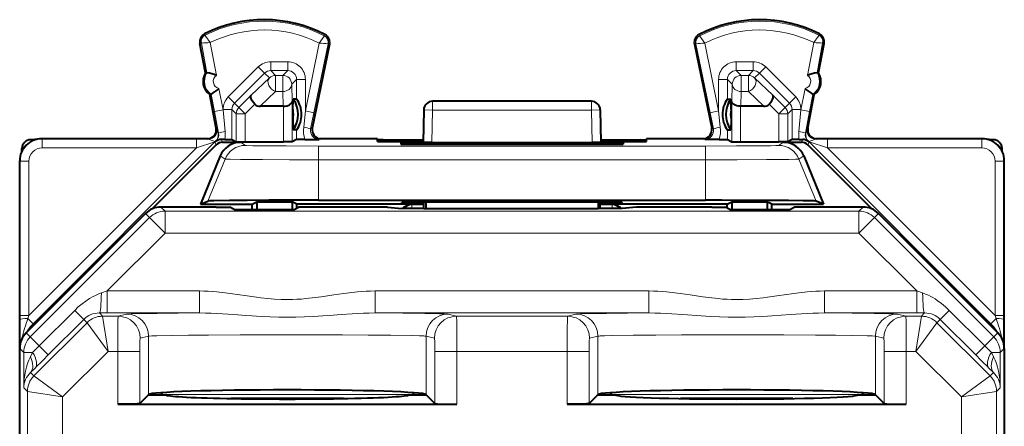
# Model space of a CAD drawing. Extents: x 0 to 420, y 0 to 297.
# Drawn here: x 325 to 348, y 157 to 166 of the extents above; entities that cross this region are included whole.
import ezdxf

# ---------------------------------------------------------------- set-up
doc = ezdxf.new("R2010")
doc.units = 0

msp = doc.modelspace()

# ---------------------------------------------------------------- linework, layer by layer
at = {"color": 7, "lineweight": 18}
for p, q in [((329.391144, 165.588516), (329.376373, 165.617783)), ((343.316956, 165.588516), (343.331726, 165.617783)), ((329.302307, 165.407867), (329.270111, 165.401703)), ((329.430511, 164.73732), (329.302307, 165.407867)), ((329.645721, 164.676651), (329.503387, 165.421051)), ((331.979431, 165.408691), (331.663086, 163.869812)), ((332.180328, 165.392822), (331.858948, 163.829544)), ((332.093445, 165.574966), (332.108521, 165.604095)), ((332.180328, 165.392822), (332.212463, 165.386215)), ((340.527771, 165.392822), (340.495636, 165.386215)), ((340.527771, 165.392822), (340.849152, 163.829544)), ((340.614655, 165.574966), (340.599579, 165.604095)), ((340.728668, 165.408691), (341.045013, 163.869812)), ((343.062378, 164.676651), (343.204712, 165.421051)), ((343.277588, 164.73732), (343.405792, 165.407867)), ((343.405792, 165.407867), (343.437988, 165.401703)), ((330.878174, 164.986588), (330.878174, 164.786621)), ((330.878174, 164.986588), (331.263153, 164.986588)), ((331.263153, 164.986588), (331.263153, 164.786621)), ((341.444946, 164.786621), (341.444946, 164.986588)), ((341.829926, 164.986588), (341.444946, 164.986588)), ((341.829926, 164.786621), (341.829926, 164.986588)), ((329.91217, 164.186493), (330.595398, 164.869507)), ((330.053528, 164.045105), (330.736755, 164.728104)), ((330.595398, 164.869507), (330.736755, 164.728104)), ((330.846893, 164.617966), (330.736755, 164.728104)), ((330.878174, 164.786621), (331.263153, 164.786621)), ((330.988251, 164.676529), (330.878174, 164.786621)), ((331.153076, 164.676529), (331.263153, 164.786621)), ((341.829926, 164.786621), (341.444946, 164.786621)), ((341.555054, 164.676529), (341.444946, 164.786621)), ((341.719849, 164.676529), (341.829926, 164.786621)), ((341.861206, 164.617966), (341.971344, 164.728104)), ((341.971344, 164.728104), (342.112701, 164.869507)), ((342.654572, 164.045105), (341.971344, 164.728104)), ((342.795929, 164.186493), (342.112701, 164.869507)), ((330.435272, 164.227402), (330.846893, 164.617966)), ((331.153076, 164.676529), (330.988251, 164.676529)), ((330.988251, 164.676529), (330.988251, 164.308945)), ((331.153076, 164.676529), (331.153076, 164.308945)), ((331.353027, 164.476562), (331.463135, 164.586655)), ((331.463135, 164.586655), (331.463135, 164.139832)), ((331.663086, 164.586655), (331.463135, 164.586655)), ((331.663086, 164.586655), (331.663086, 163.869812)), ((341.244995, 164.586655), (341.045013, 164.586655)), ((341.045013, 163.869812), (341.045013, 164.586655)), ((341.244995, 164.139832), (341.244995, 164.586655)), ((341.355072, 164.476562), (341.244995, 164.586655)), ((341.719849, 164.676529), (341.555054, 164.676529)), ((341.555054, 164.676529), (341.555054, 164.308945)), ((341.719849, 164.676529), (341.719849, 164.308945)), ((341.861206, 164.617966), (342.272827, 164.227402)), ((329.795013, 163.895798), (329.702057, 164.381973)), ((330.638977, 163.977554), (330.988251, 164.308945)), ((331.153076, 164.308945), (330.988251, 164.308945)), ((331.153076, 164.308945), (331.161957, 163.977554)), ((331.353027, 164.476562), (331.363495, 164.085999)), ((341.344604, 164.085999), (341.355072, 164.476562)), ((341.546143, 163.977554), (341.555054, 164.308945)), ((341.719849, 164.308945), (341.555054, 164.308945)), ((341.719849, 164.308945), (342.069122, 163.977554)), ((342.913086, 163.895798), (343.006042, 164.381973)), ((329.598602, 163.858246), (329.524414, 164.246216)), ((329.91217, 164.186493), (330.053528, 164.045105)), ((330.153198, 163.945435), (330.435272, 164.227402)), ((331.363495, 163.169342), (331.363495, 164.085999)), ((334.550598, 164.090057), (334.550598, 163.890045)), ((338.157501, 164.090057), (338.157501, 163.890045)), ((341.344604, 163.169342), (341.344604, 164.085999)), ((342.272827, 164.227402), (342.554901, 163.945435)), ((342.654572, 164.045105), (342.795929, 164.186493)), ((343.109497, 163.858246), (343.183685, 164.246216)), ((329.795013, 163.895798), (329.598602, 163.858246)), ((329.598602, 163.858246), (329.692993, 163.36557)), ((329.795013, 163.903641), (329.994995, 163.903641)), ((329.795013, 163.903641), (329.795013, 163.895798)), ((329.795013, 163.895798), (329.842224, 163.403122)), ((330.094604, 163.804031), (329.994995, 163.903641)), ((329.994995, 163.903641), (329.994995, 163.219147)), ((330.153198, 163.945435), (330.053528, 164.045105)), ((330.294556, 163.804031), (330.153198, 163.945435)), ((330.294556, 163.804031), (330.515717, 164.025101)), ((331.163544, 163.167618), (331.163544, 163.97757)), ((331.625336, 163.503021), (331.663086, 163.869812)), ((331.663086, 163.869812), (331.858948, 163.829544)), ((331.783417, 163.462753), (331.858948, 163.829544)), ((334.550598, 163.890045), (334.350616, 163.893539)), ((334.550598, 163.890045), (334.537689, 163.150604)), ((338.157501, 163.890045), (334.550598, 163.890045)), ((338.157501, 163.890045), (338.357483, 163.893539)), ((338.157501, 163.890045), (338.17041, 163.150604)), ((340.849152, 163.829544), (341.045013, 163.869812)), ((340.849152, 163.829544), (340.924683, 163.462753)), ((341.045013, 163.869812), (341.082764, 163.503021)), ((341.544556, 163.167618), (341.544556, 163.97757)), ((342.192383, 164.025101), (342.413544, 163.804031)), ((342.554901, 163.945435), (342.413544, 163.804031)), ((342.554901, 163.945435), (342.654572, 164.045105)), ((342.613495, 163.804031), (342.713135, 163.903641)), ((342.713135, 163.219147), (342.713135, 163.903641)), ((342.713135, 163.903641), (342.913086, 163.903641)), ((342.865875, 163.403122), (342.913086, 163.895798)), ((342.913086, 163.895798), (342.913086, 163.903641)), ((343.109497, 163.858246), (342.913086, 163.895798)), ((343.015106, 163.36557), (343.109497, 163.858246)), ((330.294556, 163.804031), (330.094604, 163.804031)), ((330.094604, 163.804031), (330.094604, 163.169342)), ((330.294556, 163.804031), (330.294556, 163.167618)), ((342.613495, 163.804031), (342.413544, 163.804031)), ((342.413544, 163.804031), (342.413544, 163.167618)), ((342.613495, 163.804031), (342.613495, 163.169342)), ((329.657623, 163.467773), (329.638214, 163.476501)), ((331.463135, 163.440277), (331.463135, 163.219147)), ((331.783417, 163.462753), (331.820404, 163.479202)), ((340.924683, 163.462753), (340.887695, 163.479202)), ((341.244995, 163.219147), (341.244995, 163.440277)), ((343.050476, 163.467773), (343.069885, 163.476501)), ((329.611328, 163.168625), (325.484802, 159.042084)), ((325.688416, 163.230652), (325.679016, 163.240051)), ((325.688416, 163.03067), (325.688416, 163.230652)), ((329.190552, 163.230652), (325.688416, 163.230652)), ((329.190552, 163.03067), (329.190552, 163.230652)), ((329.461212, 163.230225), (329.190552, 163.230652)), ((329.611328, 163.168625), (329.190552, 163.03067)), ((329.461212, 163.230225), (329.441772, 163.238953)), ((329.639526, 163.100525), (329.611328, 163.168625)), ((329.620453, 163.176666), (329.625519, 163.175278)), ((329.683655, 163.363922), (329.692993, 163.36557)), ((329.780945, 163.159119), (329.755249, 163.221146)), ((330.30426, 163.088135), (330.191254, 163.159119)), ((331.976532, 163.221252), (332.016327, 163.238953)), ((333.431702, 163.210846), (333.431702, 163.175644)), ((339.276398, 163.210846), (339.276398, 163.175644)), ((340.731567, 163.221252), (340.691772, 163.238953)), ((342.403839, 163.088135), (342.516846, 163.159119)), ((342.927155, 163.159119), (342.95285, 163.221146)), ((343.024445, 163.363922), (343.015106, 163.36557)), ((343.068573, 163.100525), (343.096771, 163.168625)), ((343.087646, 163.176666), (343.082581, 163.175278)), ((343.096771, 163.168625), (347.223297, 159.042084)), ((343.517548, 163.03067), (343.096771, 163.168625)), ((343.246887, 163.230225), (343.266327, 163.238953)), ((343.517548, 163.230652), (343.246887, 163.230225)), ((347.019684, 163.230652), (343.517548, 163.230652)), ((343.517548, 163.03067), (343.517548, 163.230652)), ((347.019684, 163.230652), (347.029083, 163.240051)), ((347.019684, 163.03067), (347.019684, 163.230652)), ((329.190552, 163.03067), (325.388428, 159.228561)), ((329.190552, 163.03067), (325.688416, 163.03067)), ((331.960938, 162.762726), (331.960938, 163.073883)), ((340.747162, 163.073883), (331.960938, 163.073883)), ((334.22995, 163.113373), (334.229309, 163.15036)), ((338.478149, 163.113373), (338.47879, 163.15036)), ((340.747162, 162.762726), (340.747162, 163.073883)), ((347.019684, 163.03067), (343.517548, 163.03067)), ((343.517548, 163.03067), (347.319672, 159.228561)), ((325.188446, 162.730682), (325.179047, 162.740067)), ((325.188446, 159.228561), (325.188446, 162.730682)), ((325.388428, 162.730682), (325.188446, 162.730682)), ((325.388428, 159.228561), (325.388428, 162.730682)), ((329.84137, 162.776978), (329.452576, 161.823624)), ((329.84137, 162.776978), (329.728302, 162.847992)), ((340.747162, 162.762726), (331.960938, 162.762726)), ((331.960938, 162.762726), (331.960938, 161.845062)), ((340.747162, 162.762726), (340.747162, 161.845062)), ((342.86673, 162.776978), (342.979797, 162.847992)), ((342.86673, 162.776978), (343.255524, 161.823624)), ((347.319672, 162.730682), (347.519653, 162.730682)), ((347.319672, 162.730682), (347.319672, 159.228561)), ((347.519653, 162.730682), (347.529053, 162.740067)), ((347.519653, 162.730682), (347.519653, 159.228561)), ((328.478821, 161.597504), (328.386292, 161.690048)), ((344.229279, 161.597504), (328.478821, 161.597504)), ((328.478821, 161.597504), (328.478821, 161.097534)), ((334.0784, 161.740387), (334.054047, 161.752548)), ((334.0784, 161.740387), (334.0784, 161.65831)), ((334.354065, 161.740387), (334.0784, 161.740387)), ((334.253571, 161.762375), (334.25296, 161.797272)), ((338.6297, 161.740387), (338.354065, 161.740387)), ((338.454529, 161.762375), (338.455139, 161.797272)), ((338.6297, 161.740387), (338.654053, 161.752548)), ((338.6297, 161.740387), (338.6297, 161.65831)), ((344.321808, 161.690048), (344.229279, 161.597504)), ((344.229279, 161.597504), (344.229279, 161.097534)), ((328.125275, 161.45105), (325.41803, 158.743591)), ((328.125275, 161.45105), (328.032715, 161.54361)), ((328.125275, 161.45105), (328.478821, 161.097534)), ((344.582825, 161.45105), (344.229279, 161.097534)), ((344.675385, 161.54361), (344.582825, 161.45105)), ((347.29007, 158.743591), (344.582825, 161.45105)), ((328.478821, 161.097534), (327.167114, 159.785706)), ((344.229279, 161.097534), (328.478821, 161.097534)), ((345.540985, 159.785706), (344.229279, 161.097534)), ((327.032379, 159.740845), (327.167114, 159.785706)), ((327.167114, 159.785706), (329.26239, 159.785706)), ((327.167114, 159.785706), (327.167114, 159.285736)), ((329.26239, 159.785706), (329.26239, 159.285736)), ((333.245697, 159.785706), (339.462402, 159.785706)), ((333.245697, 159.785706), (333.245697, 159.285736)), ((339.462402, 159.785706), (339.462402, 159.285736)), ((343.445709, 159.785706), (345.540985, 159.785706)), ((343.445709, 159.785706), (343.445709, 159.285736)), ((345.540985, 159.785706), (345.67572, 159.740845)), ((345.540985, 159.785706), (345.540985, 159.285736)), ((325.188477, 159.138382), (325.188446, 159.228561)), ((325.388428, 159.228561), (325.188446, 159.228561)), ((325.190399, 158.588531), (325.188477, 159.138382)), ((325.365936, 159.160934), (325.388428, 159.228561)), ((325.365936, 159.160934), (325.484802, 159.042084)), ((326.428497, 159.344803), (325.622681, 158.538971)), ((326.633148, 159.140137), (325.827271, 158.33432)), ((326.428497, 159.344803), (326.632721, 159.140564)), ((326.633148, 159.140137), (326.707397, 159.065887)), ((326.987427, 159.285797), (327.060913, 159.212326)), ((326.987427, 159.285797), (327.167114, 159.285736)), ((327.414917, 159.212326), (327.060913, 159.212326)), ((327.185181, 158.412354), (327.060913, 159.212296)), ((327.167114, 159.285736), (329.26239, 159.285736)), ((327.606262, 159.260147), (327.414917, 159.212326)), ((333.245697, 159.285736), (339.462402, 159.285736)), ((335.093201, 159.212326), (334.901825, 159.260147)), ((337.614899, 159.212326), (335.093201, 159.212326)), ((337.614899, 159.212326), (337.806274, 159.260147)), ((343.445709, 159.285736), (345.540985, 159.285736)), ((345.101837, 159.260147), (345.293182, 159.212326)), ((345.647186, 159.212326), (345.293182, 159.212326)), ((345.522919, 158.412354), (345.647186, 159.212296)), ((345.540985, 159.285736), (345.720673, 159.285797)), ((345.647186, 159.212326), (345.720673, 159.285797)), ((346.000702, 159.065887), (346.074951, 159.140137)), ((346.880829, 158.33432), (346.074951, 159.140137)), ((346.279602, 159.344803), (346.075378, 159.140564)), ((347.085419, 158.538971), (346.279602, 159.344803)), ((347.223297, 159.042084), (347.342163, 159.160934)), ((347.319672, 159.228561), (347.519653, 159.228561)), ((347.319672, 159.228561), (347.342163, 159.160934)), ((347.519623, 159.138382), (347.5177, 158.588531)), ((347.519653, 159.228561), (347.519623, 159.138382)), ((325.517761, 159.028427), (325.484802, 159.042084)), ((326.707397, 159.065872), (325.500122, 157.858673)), ((327.185181, 158.412354), (326.707397, 159.065872)), ((345.522919, 158.412354), (346.000702, 159.065872)), ((347.207977, 157.858673), (346.000702, 159.065872)), ((347.190369, 159.028427), (347.223297, 159.042084)), ((325.41803, 158.743591), (325.32547, 158.836151)), ((325.41803, 158.743591), (325.622681, 158.538971)), ((328.105957, 158.760162), (327.914612, 158.712341)), ((328.105957, 158.760162), (328.105957, 157.433899)), ((334.40213, 158.760162), (334.40213, 157.433899)), ((334.593506, 158.712341), (334.40213, 158.760162)), ((338.114594, 158.712341), (338.305969, 158.760162)), ((338.305969, 158.760162), (338.305969, 157.433899)), ((344.602142, 158.760162), (344.602142, 157.433899)), ((344.602142, 158.760162), (344.793488, 158.712341)), ((347.29007, 158.743591), (347.085419, 158.538971)), ((347.382629, 158.836151), (347.29007, 158.743591)), ((325.271606, 158.390076), (325.179047, 158.48262)), ((325.62265, 158.538956), (325.827271, 158.33432)), ((347.085419, 158.538971), (346.881256, 158.334763)), ((347.529053, 158.48262), (347.436493, 158.390076)), ((325.271606, 157.587204), (325.271606, 158.390076)), ((325.271606, 158.390076), (325.472839, 158.390076)), ((325.472839, 158.390076), (325.421112, 158.288177)), ((327.185181, 158.412354), (326.153625, 157.38089)), ((327.40451, 158.412354), (327.185181, 158.412354)), ((327.40451, 157.215286), (327.40451, 158.412354)), ((327.904205, 158.412354), (327.40451, 158.412354)), ((327.904205, 157.232147), (327.904205, 158.412354)), ((334.603882, 157.232147), (334.603882, 158.412354)), ((334.603882, 158.412354), (335.103577, 158.412354)), ((335.103577, 157.215286), (335.103577, 158.412354)), ((337.604523, 158.412354), (335.103577, 158.412354)), ((337.604523, 158.412354), (338.104218, 158.412354)), ((337.604523, 157.215286), (337.604523, 158.412354)), ((338.104218, 157.232147), (338.104218, 158.412354)), ((344.803894, 157.232147), (344.803894, 158.412354)), ((345.303589, 158.412354), (344.803894, 158.412354)), ((345.522919, 158.412354), (345.303589, 158.412354)), ((345.303589, 157.215286), (345.303589, 158.412354)), ((346.554474, 157.38089), (345.522919, 158.412354)), ((347.436493, 158.390076), (347.23526, 158.390076)), ((347.286987, 158.288177), (347.23526, 158.390076)), ((347.436493, 158.390076), (347.436493, 157.587204)), ((325.527649, 158.03653), (325.424164, 157.934631)), ((347.283936, 157.934631), (347.18045, 158.03653)), ((325.424164, 157.934631), (325.500122, 157.858688)), ((326.153625, 157.38089), (325.500122, 157.858688)), ((346.554474, 157.38089), (347.207977, 157.858673)), ((347.207977, 157.858688), (347.283936, 157.934631)), ((325.271606, 157.587204), (325.353638, 157.505157)), ((347.354462, 157.505157), (347.436493, 157.587204)), ((325.353638, 157.505157), (325.353638, 132.367767)), ((326.153625, 157.38089), (325.353668, 157.505142)), ((326.153625, 157.38089), (326.153625, 153.022491)), ((328.128479, 157.443848), (328.114685, 157.430054)), ((328.405792, 157.438324), (328.397522, 157.430054)), ((328.405792, 157.438324), (334.102295, 157.438324)), ((334.102325, 157.438324), (334.110596, 157.430054)), ((334.379608, 157.443848), (334.393402, 157.430054)), ((338.328491, 157.443848), (338.314697, 157.430054)), ((338.605774, 157.438324), (338.597504, 157.430054)), ((344.302307, 157.438324), (338.605804, 157.438324)), ((344.302307, 157.438324), (344.310577, 157.430054)), ((344.57962, 157.443848), (344.593414, 157.430054)), ((346.554474, 157.38089), (347.354431, 157.505142)), ((346.554474, 157.38089), (346.554474, 153.022491)), ((347.354462, 157.505157), (347.354462, 132.367767))]:
    msp.add_line(p, q, dxfattribs=at)
at = {"color": 7, "lineweight": 40}
for p, q in [((329.398315, 164.731155), (329.270111, 165.401703)), ((343.309784, 164.731155), (343.437988, 165.401703)), ((332.212463, 165.386215), (331.820404, 163.479202)), ((340.495636, 165.386215), (340.887695, 163.479202)), ((329.398315, 164.731155), (329.430511, 164.737305)), ((343.309784, 164.731155), (343.277588, 164.737305)), ((329.492218, 164.240051), (329.524414, 164.246216)), ((329.638214, 163.476501), (329.492218, 164.240051)), ((331.379272, 163.901169), (331.388, 164.139832)), ((331.463135, 164.139832), (331.388, 164.139832)), ((338.157501, 164.090057), (334.550598, 164.090057)), ((341.244995, 164.139832), (341.320099, 164.139832)), ((341.328827, 163.901169), (341.320099, 164.139832)), ((343.069885, 163.476501), (343.215881, 164.240051)), ((343.215881, 164.240051), (343.183685, 164.246216)), ((331.161957, 163.977554), (330.638977, 163.977554)), ((331.162354, 163.977554), (331.163269, 163.977554)), ((331.379272, 163.901169), (331.379272, 163.67894)), ((334.350616, 163.893539), (334.337677, 163.152344)), ((338.357483, 163.893539), (338.370422, 163.152344)), ((341.328827, 163.901169), (341.328827, 163.67894)), ((341.545746, 163.977554), (341.54483, 163.977554)), ((342.069122, 163.977554), (341.546143, 163.977554)), ((331.379272, 163.67894), (331.388, 163.440277)), ((341.328827, 163.67894), (341.320099, 163.440277)), ((331.463135, 163.440277), (331.388, 163.440277)), ((341.244995, 163.440277), (341.320099, 163.440277)), ((325.522919, 163.215057), (325.428986, 163.215057)), ((329.462585, 163.240051), (325.679016, 163.240051)), ((329.83844, 163.22081), (329.755249, 163.221146)), ((329.780945, 163.159119), (330.191254, 163.159119)), ((329.83844, 163.22081), (329.994476, 163.219208)), ((329.994995, 163.219147), (330.094604, 163.169342)), ((330.094757, 163.169296), (330.294556, 163.167618)), ((330.294556, 163.167618), (331.163544, 163.167618)), ((331.363342, 163.169296), (331.163544, 163.167618)), ((331.463135, 163.219147), (331.363495, 163.169342)), ((331.64859, 163.220856), (331.463593, 163.219208)), ((331.64859, 163.220856), (331.976532, 163.221252)), ((332.80249, 163.240051), (331.995483, 163.240051)), ((333.30365, 163.178101), (333.302643, 163.235687)), ((333.303009, 163.215057), (333.414856, 163.215057)), ((333.431702, 163.210846), (333.303009, 163.213623)), ((333.414856, 163.215057), (334.338776, 163.215057)), ((333.431702, 163.210846), (333.574585, 163.175125)), ((333.601105, 163.17511), (334.338074, 163.17511)), ((338.369324, 163.215057), (339.293243, 163.215057)), ((338.370026, 163.17511), (339.106995, 163.17511)), ((339.276398, 163.210846), (339.133514, 163.175125)), ((339.276398, 163.210846), (339.40509, 163.213623)), ((339.293243, 163.215057), (339.405121, 163.215057)), ((339.404449, 163.178101), (339.405457, 163.235687)), ((340.712616, 163.240051), (339.905609, 163.240051)), ((341.059509, 163.220856), (340.731567, 163.221252)), ((341.059509, 163.220856), (341.244507, 163.219208)), ((341.244995, 163.219147), (341.344604, 163.169342)), ((341.344757, 163.169296), (341.544556, 163.167618)), ((341.544556, 163.167618), (342.413544, 163.167618)), ((342.613342, 163.169296), (342.413544, 163.167618)), ((342.516846, 163.159119), (342.927155, 163.159119)), ((342.713135, 163.219147), (342.613495, 163.169342)), ((342.869659, 163.22081), (342.713623, 163.219208)), ((342.869659, 163.22081), (342.95285, 163.221146)), ((347.029083, 163.240051), (343.245514, 163.240051)), ((347.279114, 163.215057), (347.185181, 163.215057)), ((325.229065, 162.958008), (325.229065, 163.015121)), ((329.639526, 163.100525), (328.18811, 161.649109)), ((333.829926, 163.146851), (333.830963, 163.116882)), ((334.229309, 163.15036), (338.47879, 163.15036)), ((334.230499, 163.113373), (338.4776, 163.113373)), ((334.537689, 163.150604), (334.338104, 163.152267)), ((334.537689, 163.150604), (338.17041, 163.150604)), ((338.370026, 163.152267), (338.17041, 163.150604)), ((338.878174, 163.146851), (338.877136, 163.116882)), ((343.068573, 163.100525), (344.519989, 161.649109)), ((347.479065, 162.958008), (347.479065, 163.015121)), ((325.179047, 161.740051), (325.179047, 162.740067)), ((329.728302, 162.847992), (329.281433, 161.752548)), ((342.979797, 162.847992), (343.426666, 161.752548)), ((347.529053, 161.740051), (347.529053, 162.740067)), ((329.281433, 161.752548), (329.452576, 161.823624)), ((331.960938, 161.845062), (340.747162, 161.845062)), ((343.426666, 161.752548), (343.255524, 161.823624)), ((325.179047, 156.790054), (325.179047, 161.740051)), ((329.641541, 161.690048), (328.386292, 161.690048)), ((329.281433, 161.752548), (330.454041, 161.752548)), ((329.641541, 161.690048), (329.946869, 161.687393)), ((330.049774, 161.635941), (329.946869, 161.687393)), ((330.049774, 161.635941), (331.408325, 161.635941)), ((330.454041, 161.752548), (330.558777, 161.804916)), ((330.454041, 161.635941), (330.454041, 161.752548)), ((330.558777, 161.804916), (331.361816, 161.804916)), ((330.558777, 161.804916), (330.558777, 161.635941)), ((331.361816, 161.804916), (331.361816, 161.635941)), ((331.466553, 161.752548), (331.361816, 161.804916)), ((331.408325, 161.635941), (331.51123, 161.687393)), ((331.466553, 161.665054), (331.466553, 161.752548)), ((334.054047, 161.752548), (331.466553, 161.752548)), ((331.816559, 161.690048), (331.51123, 161.687393)), ((333.52597, 161.690048), (331.816559, 161.690048)), ((333.52597, 161.690048), (333.854065, 161.657318)), ((333.854065, 161.765869), (333.854065, 161.793777)), ((334.354065, 161.657318), (333.854065, 161.657318)), ((338.454651, 161.797272), (334.253448, 161.797272)), ((334.354065, 161.762375), (334.253571, 161.762375)), ((334.354065, 161.657318), (334.354065, 161.797272)), ((334.354065, 161.657318), (334.39444, 161.647232)), ((334.394928, 161.797272), (334.39444, 161.647232)), ((338.31366, 161.647232), (334.39444, 161.647232)), ((338.313171, 161.797272), (338.31366, 161.647232)), ((338.354065, 161.657318), (338.31366, 161.647232)), ((338.354065, 161.657318), (338.354065, 161.797272)), ((338.454529, 161.762375), (338.354065, 161.762375)), ((338.854065, 161.657318), (338.354065, 161.657318)), ((341.241547, 161.752548), (338.654053, 161.752548)), ((338.854065, 161.765869), (338.854065, 161.793777)), ((339.182129, 161.690048), (338.854065, 161.657318)), ((340.891541, 161.690048), (339.182129, 161.690048)), ((340.891541, 161.690048), (341.196869, 161.687393)), ((341.299774, 161.635941), (341.196869, 161.687393)), ((341.241547, 161.752548), (341.346283, 161.804916)), ((341.241547, 161.665054), (341.241547, 161.752548)), ((341.299774, 161.635941), (342.658325, 161.635941)), ((341.346283, 161.804916), (342.149323, 161.804916)), ((341.346283, 161.804916), (341.346283, 161.635941)), ((342.149323, 161.804916), (342.149323, 161.635941)), ((342.254059, 161.752548), (342.149323, 161.804916)), ((342.254059, 161.635941), (342.254059, 161.752548)), ((342.254059, 161.752548), (343.426666, 161.752548)), ((342.658325, 161.635941), (342.761322, 161.687439)), ((343.07193, 161.690048), (342.761322, 161.687439)), ((344.321808, 161.690048), (343.07193, 161.690048)), ((347.529053, 158.485611), (347.529053, 161.740051)), ((328.032715, 161.54361), (325.32547, 158.836151)), ((347.382629, 158.836151), (344.675385, 161.54361)), ((325.179047, 123.097488), (325.179047, 158.48262)), ((347.529053, 158.48262), (347.529053, 123.097488)), ((328.102142, 157.430054), (327.904205, 157.232147)), ((328.102142, 157.430054), (328.105957, 157.433899)), ((328.102142, 157.430054), (328.504059, 157.430054)), ((328.390228, 157.475861), (328.40564, 157.438644)), ((328.405792, 157.438324), (328.414062, 157.430054)), ((334.004059, 157.430054), (334.405975, 157.430054)), ((334.094025, 157.430054), (334.102295, 157.438324)), ((334.117859, 157.475861), (334.102448, 157.438644)), ((334.405975, 157.430054), (334.40213, 157.433899)), ((334.603882, 157.232147), (334.405975, 157.430054)), ((338.302124, 157.430054), (338.104218, 157.232147)), ((338.302124, 157.430054), (338.305969, 157.433899)), ((338.302124, 157.430054), (338.704041, 157.430054)), ((338.59024, 157.475861), (338.605652, 157.438644)), ((338.614075, 157.430054), (338.605774, 157.438324)), ((344.204041, 157.430054), (344.605957, 157.430054)), ((344.302307, 157.438324), (344.294037, 157.430054)), ((344.317871, 157.475861), (344.30246, 157.438644)), ((344.605957, 157.430054), (344.602142, 157.433899)), ((344.803894, 157.232147), (344.605957, 157.430054)), ((327.40451, 157.215286), (335.103577, 157.215286)), ((337.604523, 157.215286), (345.303589, 157.215286))]:
    msp.add_line(p, q, dxfattribs=at)
at = {"color": 7, "lineweight": 18}
for points in [[(329.503387, 165.421051), (329.406891, 165.56192), (329.392303, 165.584808), (329.391388, 165.586777), (329.391083, 165.588135), (329.391144, 165.588516)], [(331.979431, 165.408691), (332.08902, 165.565796), (332.09317, 165.573151), (332.093567, 165.574234), (332.093628, 165.574585), (332.093506, 165.57486), (332.093445, 165.574966)], [(340.728668, 165.408691), (340.61908, 165.565796), (340.614929, 165.573151), (340.614563, 165.574234), (340.614471, 165.574585), (340.614594, 165.57486), (340.614655, 165.574966)], [(343.204712, 165.421051), (343.301208, 165.56192), (343.315796, 165.584808), (343.316711, 165.586777), (343.317017, 165.588135), (343.316956, 165.588516)], [(329.461212, 163.230225), (329.469818, 163.22908), (329.490601, 163.222076), (329.528442, 163.204941), (329.568909, 163.188263), (329.608612, 163.178284), (329.618622, 163.177017), (329.619812, 163.176849), (329.619995, 163.176788)], [(343.246887, 163.230225), (343.238281, 163.22908), (343.217468, 163.222076), (343.179688, 163.204956), (343.139221, 163.188263), (343.11731, 163.181763), (343.099487, 163.178299), (343.089478, 163.177017), (343.088287, 163.176849), (343.088104, 163.176788)], [(330.30426, 163.088135), (330.30484, 163.087891), (330.307343, 163.087433), (330.325165, 163.086029), (330.469971, 163.082031), (330.783661, 163.078156), (331.22406, 163.075378), (331.960938, 163.073883)], [(340.747162, 163.073883), (341.450806, 163.075241), (341.898285, 163.077942), (342.221802, 163.081741), (342.34436, 163.084488), (342.380951, 163.085938), (342.400513, 163.087402), (342.403198, 163.087891), (342.403839, 163.088135)], [(329.84137, 162.776978), (329.842529, 162.776672), (329.847839, 162.776047), (329.886993, 162.7742), (329.95929, 162.77243), (330.18924, 162.769257), (330.692688, 162.765594), (331.305725, 162.763428), (331.960938, 162.762726)], [(340.747162, 162.762726), (341.46756, 162.76358), (342.132019, 162.766235), (342.639923, 162.770676), (342.790588, 162.773346), (342.837097, 162.77478), (342.862366, 162.776245), (342.865906, 162.776733), (342.86673, 162.776978)], [(327.032379, 159.740845), (326.988373, 159.725098), (326.944946, 159.707413), (326.896667, 159.685379), (326.849182, 159.661346), (326.76178, 159.611069), (326.677185, 159.555023), (326.595459, 159.49379), (326.509979, 159.421783), (326.428497, 159.344803)], [(333.245697, 159.785706), (333.143494, 159.78421), (333.042938, 159.780014), (332.944031, 159.773529), (332.84671, 159.765167), (332.656525, 159.74411), (332.538025, 159.728577), (332.307068, 159.695145), (332.022125, 159.653198), (331.882812, 159.634552), (331.676514, 159.611633), (331.572449, 159.602905), (331.468811, 159.596436), (331.369263, 159.592514), (331.269867, 159.590942), (331.117554, 159.593155), (330.964783, 159.600845), (330.811157, 159.613602), (330.656128, 159.630722), (330.551758, 159.64415), (330.339783, 159.674393), (330.121765, 159.706909), (330.010284, 159.722992), (329.839569, 159.745605), (329.653137, 159.765945), (329.55777, 159.774017), (329.460907, 159.780243), (329.362457, 159.784271), (329.26239, 159.785706)], [(339.462402, 159.785706), (339.564606, 159.78421), (339.665161, 159.780014), (339.764069, 159.773529), (339.861389, 159.765167), (340.051575, 159.74411), (340.170074, 159.728577), (340.401031, 159.695145), (340.685974, 159.653198), (340.825287, 159.634552), (341.031586, 159.611633), (341.135651, 159.602905), (341.239288, 159.596436), (341.338837, 159.592514), (341.438232, 159.590942), (341.590546, 159.593155), (341.743286, 159.600845), (341.896942, 159.613586), (342.051941, 159.630722), (342.156342, 159.64415), (342.368317, 159.674393), (342.586334, 159.706909), (342.697815, 159.722992), (342.86853, 159.745605), (343.054962, 159.765945), (343.15033, 159.774017), (343.247192, 159.780243), (343.345642, 159.784271), (343.445709, 159.785706)], [(346.279602, 159.344803), (346.193176, 159.426208), (346.102356, 159.501892), (346.007477, 159.571289), (345.958496, 159.603455), (345.908539, 159.633743), (345.857697, 159.661972), (345.805908, 159.688019), (345.741455, 159.716492), (345.67572, 159.740845)], [(327.40451, 158.412354), (327.405121, 158.681274), (327.407043, 158.933029), (327.41037, 159.129868), (327.4133, 159.201843), (327.414368, 159.210907), (327.414734, 159.212082), (327.414917, 159.212326)], [(327.606262, 159.260147), (327.623993, 159.26236), (327.712067, 159.266724), (327.853607, 159.270615), (328.300537, 159.27774), (329.26239, 159.285736)], [(333.245697, 159.285736), (333.114014, 159.284393), (332.982635, 159.280289), (332.851776, 159.274109), (332.726685, 159.266754), (332.476074, 159.249512), (332.200439, 159.229614), (332.061066, 159.220154), (331.851349, 159.207672), (331.641815, 159.198212), (331.448456, 159.19278), (331.255371, 159.190903), (331.061584, 159.192734), (330.867523, 159.198151), (330.6586, 159.207581), (330.449554, 159.219986), (330.310638, 159.229401), (330.036835, 159.249176), (329.783966, 159.266617), (329.657684, 159.274063), (329.526642, 159.280258), (329.394775, 159.284378), (329.26239, 159.285736)], [(333.245697, 159.285736), (333.87381, 159.281219), (334.371735, 159.275604), (334.706635, 159.269363), (334.814331, 159.266052), (334.880371, 159.262665), (334.901825, 159.260147)], [(335.093201, 159.212326), (335.093384, 159.212036), (335.093811, 159.210571), (335.095001, 159.199127), (335.098236, 159.109268), (335.101288, 158.912781), (335.103577, 158.412354)], [(337.604523, 158.412354), (337.605133, 158.681274), (337.607056, 158.933029), (337.610352, 159.129868), (337.613312, 159.201843), (337.61438, 159.210907), (337.614716, 159.212082), (337.614899, 159.212326)], [(339.462402, 159.285736), (338.500519, 159.27774), (338.053619, 159.270615), (337.912079, 159.266724), (337.823975, 159.26236), (337.806274, 159.260147)], [(339.462402, 159.285736), (339.594086, 159.284393), (339.725464, 159.280289), (339.856323, 159.274109), (339.981445, 159.266754), (340.232056, 159.249512), (340.647064, 159.220154), (340.85675, 159.207672), (341.066284, 159.198212), (341.259644, 159.19278), (341.452728, 159.190903), (341.646515, 159.192734), (341.840576, 159.198151), (342.0495, 159.207581), (342.258545, 159.219986), (342.671295, 159.249176), (342.924133, 159.266617), (343.050415, 159.274063), (343.181458, 159.280258), (343.313324, 159.284378), (343.445709, 159.285736)], [(345.101837, 159.260147), (345.080383, 159.262665), (345.014343, 159.266052), (344.906616, 159.269363), (344.571747, 159.275604), (344.073822, 159.281219), (343.445709, 159.285736)], [(345.293182, 159.212326), (345.293396, 159.212036), (345.293793, 159.210571), (345.294983, 159.199127), (345.298248, 159.109268), (345.30127, 158.912781), (345.303589, 158.412354)], [(327.904205, 158.412354), (327.905518, 158.556488), (327.909058, 158.665176), (327.912659, 158.70665), (327.91394, 158.711594), (327.914398, 158.712219), (327.914612, 158.712341)], [(328.105957, 158.760162), (328.119019, 158.762146), (328.181396, 158.766068), (328.289917, 158.769836), (328.628815, 158.776657), (329.011078, 158.781418), (329.461517, 158.785248), (330.185364, 158.789017), (330.958038, 158.790771), (331.743805, 158.790512), (332.509735, 158.788269), (333.089386, 158.784943), (333.60083, 158.780304), (334.089722, 158.772919), (334.257843, 158.768646), (334.34967, 158.764954), (334.379181, 158.763046), (334.40213, 158.760162)], [(334.593506, 158.712341), (334.593628, 158.71228), (334.593933, 158.71199), (334.594208, 158.711487), (334.594757, 158.709808), (334.597229, 158.69162), (334.599457, 158.656952), (334.602753, 158.547211), (334.603882, 158.412354)], [(338.104218, 158.412354), (338.105499, 158.556488), (338.10907, 158.665176), (338.112671, 158.70665), (338.113953, 158.711609), (338.11438, 158.712219), (338.114594, 158.712341)], [(344.602142, 158.760162), (344.589081, 158.762146), (344.526703, 158.766068), (344.418182, 158.769836), (344.079285, 158.776657), (343.697113, 158.781418), (343.246735, 158.785248), (342.522766, 158.789017), (341.750031, 158.790771), (340.964264, 158.790512), (340.198334, 158.788269), (339.618683, 158.784943), (339.107239, 158.780304), (338.618378, 158.772919), (338.450256, 158.768646), (338.358429, 158.764954), (338.328918, 158.763046), (338.305969, 158.760162)], [(344.793488, 158.712341), (344.79364, 158.71228), (344.793915, 158.71199), (344.79422, 158.711487), (344.794769, 158.709808), (344.797241, 158.69162), (344.799469, 158.656952), (344.802765, 158.547211), (344.803894, 158.412354)]]:
    msp.add_lwpolyline(points, dxfattribs=at)
at = {"color": 7, "lineweight": 40}
for points in [[(330.515717, 164.025101), (330.484772, 164.060074), (330.458832, 164.096588), (330.439209, 164.133041), (330.427216, 164.167603), (330.424072, 164.19162), (330.426758, 164.21196), (330.435272, 164.227402)], [(331.163544, 163.97757), (331.20697, 163.98053), (331.248016, 163.98848), (331.285492, 164.001205), (331.304382, 164.010361), (331.321228, 164.020844), (331.339844, 164.03656), (331.353363, 164.053711), (331.361298, 164.071671), (331.363495, 164.085999)], [(341.544556, 163.97757), (341.501129, 163.98053), (341.460083, 163.98848), (341.422607, 164.001205), (341.403717, 164.010361), (341.386871, 164.020844), (341.368256, 164.03656), (341.354736, 164.053711), (341.346802, 164.071671), (341.344604, 164.085999)], [(342.192383, 164.025101), (342.223328, 164.060074), (342.249268, 164.096588), (342.26889, 164.133041), (342.280884, 164.167603), (342.284027, 164.19162), (342.281342, 164.21196), (342.272827, 164.227402)], [(331.960938, 161.845062), (330.832581, 161.842712), (330.344452, 161.839905), (329.944061, 161.836182), (329.583435, 161.830154), (329.487793, 161.826843), (329.458252, 161.824707), (329.453796, 161.823975), (329.452576, 161.823624)], [(343.255524, 161.823624), (343.254211, 161.824005), (343.24939, 161.824768), (343.216888, 161.827026), (343.157715, 161.829224), (342.96228, 161.833435), (342.629028, 161.837646), (342.193481, 161.841049), (341.115356, 161.844818), (340.747162, 161.845062)], [(327.904205, 157.232147), (327.902649, 157.231247), (327.895599, 157.229462), (327.883362, 157.227722), (327.843903, 157.224426), (327.69104, 157.218445), (327.40451, 157.215286)], [(334.603882, 157.232147), (334.605438, 157.231247), (334.612488, 157.229462), (334.624725, 157.227722), (334.664185, 157.224426), (334.817047, 157.218445), (335.103577, 157.215286)], [(338.104218, 157.232147), (338.102661, 157.231247), (338.095612, 157.229462), (338.083374, 157.227722), (338.043915, 157.224426), (337.891052, 157.218445), (337.604523, 157.215286)], [(344.803894, 157.232147), (344.80545, 157.231247), (344.8125, 157.229462), (344.824738, 157.227722), (344.864197, 157.224426), (345.017059, 157.218445), (345.303589, 157.215286)]]:
    msp.add_lwpolyline(points, dxfattribs=at)
for centre, radius, start, end in [((330.729065, 162.940048), 3, 62.624413, 116.800989), ((341.979065, 162.940048), 3, 63.199016, 117.375585), ((329.466553, 165.43927), 0.2, 116.800989, 190.824178), ((343.241547, 165.43927), 0.2, 349.175824, 63.199016), ((332.016541, 165.426483), 0.2, 348.383145, 62.624413), ((340.691559, 165.426483), 0.2, 117.375585, 191.616849), ((329.703094, 164.534897), 0.3625, 147.221353, 234.426999), ((329.232635, 163.610107), 1.144172, 68.827891, 80.023678), ((343.475464, 163.610107), 1.144172, 99.976327, 111.172107), ((343.005005, 164.534897), 0.3625, 305.573006, 32.778645), ((328.924652, 165.220901), 1.144176, 301.624702, 312.820444), ((343.783447, 165.220901), 1.144176, 227.179554, 238.3753), ((330.900513, 163.790054), 0.600001, 324.341003, 35.659035), ((330.995728, 163.792572), 0.582843, 359.752577, 36.573088), ((334.550598, 163.890045), 0.2, 90.000003, 178.999997), ((338.157501, 163.890045), 0.2, 1, 90.000003), ((341.712372, 163.792572), 0.582843, 143.42691, 180.247425), ((341.807587, 163.790054), 0.600001, 144.341008, 215.659033), ((330.632507, 164.146713), 0.168923, 226.157771, 272.194086), ((330.891632, 163.790054), 0.50015, 347.163086, 12.836828), ((341.816467, 163.790054), 0.500127, 167.163361, 192.837103), ((342.075592, 164.146713), 0.168923, 267.805909, 313.84223), ((330.995728, 163.787537), 0.582843, 323.426912, 0.247423), ((341.712372, 163.787537), 0.582843, 179.752575, 216.57309), ((329.441772, 163.438934), 0.199976, 269.992655, 10.822506), ((332.016296, 163.438934), 0.199976, 168.384749, 270.007531), ((340.691803, 163.438934), 0.199976, 269.992471, 11.615246), ((343.266327, 163.438934), 0.199976, 169.177488, 270.007347), ((325.679016, 162.740082), 0.499972, 89.999005, 180.000992), ((325.428955, 163.015152), 0.199898, 89.991492, 180.008464), ((329.753571, 163.019257), 0.201879, 89.523952, 129.377689), ((329.780975, 162.959076), 0.200031, 90.004749, 134.995233), ((330.191223, 162.659134), 0.49997, 89.997127, 157.806972), ((332.940094, 145.570099), 17.669978, 88.825108, 90.446164), ((333.518707, 172.239761), 9.064668, 268.641726, 270.520806), ((339.189392, 172.239761), 9.064668, 269.479189, 271.358276), ((339.768005, 145.570099), 17.669978, 89.553834, 91.174891), ((342.516876, 162.659134), 0.49997, 22.19303, 90.002871), ((342.927124, 162.959076), 0.200031, 45.004772, 89.995249), ((342.954529, 163.019241), 0.201884, 50.624587, 90.477446), ((347.029083, 162.740082), 0.499972, 359.99901, 90.001), ((347.279144, 163.015152), 0.199898, 359.991495, 90.008472), ((334.119232, 149.13176), 14.018612, 89.55005, 91.181714), ((334.120483, 177.177048), 14.063691, 268.821209, 270.448119), ((338.587616, 177.177048), 14.063691, 269.551882, 271.178793), ((338.588867, 149.13176), 14.018612, 88.818284, 90.449948), ((328.386261, 161.190063), 0.499982, 89.999415, 135.001681), ((334.143402, 147.771057), 14.026247, 89.550487, 91.181256), ((334.143524, 175.81842), 14.056063, 268.820752, 270.44855), ((334.054047, 161.552551), 0.200006, 89.997953, 148.40258), ((338.564575, 175.81842), 14.056063, 269.551445, 271.17925), ((338.564697, 147.771057), 14.026247, 88.818742, 90.449518), ((338.654053, 161.552551), 0.200006, 31.597418, 90.002045), ((344.321838, 161.190063), 0.499982, 44.998314, 90.00059), ((325.679016, 158.48262), 0.499982, 135.002678, 180.000582), ((347.029053, 158.48262), 0.499982, 359.999413, 44.99732), ((331.254059, -176.544373), 333.891724, 89.781771, 90.218227), ((341.454041, -176.544373), 333.891724, 89.781771, 90.218227)]:
    msp.add_arc(centre, radius, start, end, dxfattribs=at)
at = {"color": 7, "lineweight": 18}
for centre, radius, start, end in [((330.729065, 162.940048), 2.967211, 62.624413, 116.800989), ((341.979065, 162.940048), 2.967211, 63.199016, 117.375585), ((330.729065, 162.940048), 2.767241, 63.137128, 116.290295), ((341.979065, 162.940048), 2.767241, 63.709703, 116.86287), ((329.466553, 165.43927), 0.167211, 116.800989, 190.824178), ((329.583069, 162.236557), 3.184766, 91.433605, 95.058038), ((331.862366, 162.296417), 3.113716, 84.137446, 87.845686), ((332.016541, 165.426483), 0.167211, 348.383145, 62.624413), ((340.691559, 165.426483), 0.167211, 117.375585, 191.616849), ((340.845734, 162.296417), 3.113716, 92.154312, 95.862552), ((343.115051, 162.062424), 3.359158, 85.037269, 88.47088), ((343.241547, 165.43927), 0.167211, 349.175824, 63.199016), ((330.878143, 164.586655), 0.399938, 89.997516, 134.98955), ((331.263184, 164.586685), 0.399909, 359.996078, 90.00395), ((341.444916, 164.586685), 0.39991, 89.996048, 180.003916), ((341.829956, 164.586655), 0.399938, 45.010451, 90.002475), ((329.735352, 164.541061), 0.362541, 147.22593, 234.421972), ((330.878082, 164.586716), 0.199907, 89.975106, 134.986094), ((331.263245, 164.586761), 0.199864, 359.970707, 90.02929), ((341.444855, 164.586761), 0.199864, 89.970708, 180.029297), ((341.830017, 164.586716), 0.199907, 45.013901, 90.024892), ((342.972748, 164.541061), 0.362541, 305.579512, 32.775554), ((329.735291, 164.541046), 0.162507, 123.443593, 258.208448), ((342.972839, 164.541061), 0.162493, 281.797401, 56.562248), ((330.194946, 163.903656), 0.399938, 134.993006, 180.002522), ((342.513153, 163.903656), 0.399938, 359.997468, 45.007002), ((330.194885, 163.903732), 0.199907, 134.996435, 180.024898), ((342.513214, 163.903732), 0.199907, 359.975103, 45.003563), ((328.533447, 163.140656), 1.171161, 11.008171, 16.224633), ((329.999603, 162.410492), 1.004207, 99.010354, 107.775829), ((329.059052, 163.328064), 0.786749, 352.164462, 5.473808), ((332.375702, 163.421936), 0.754621, 173.83259, 195.458325), ((331.402191, 162.242218), 1.279678, 72.672147, 79.964173), ((331.981445, 163.423401), 0.202131, 168.760778, 268.611242), ((340.726654, 163.423401), 0.202131, 271.388759, 11.23922), ((341.305908, 162.242218), 1.279678, 100.035825, 107.327851), ((340.332397, 163.421936), 0.754622, 344.541684, 6.167398), ((343.649048, 163.328064), 0.786749, 174.526196, 187.835533), ((342.708496, 162.410492), 1.004207, 72.224176, 80.989644), ((344.116058, 163.154312), 1.111034, 163.607414, 169.10476), ((325.688446, 162.730667), 0.499994, 90.001546, 179.998448), ((329.487213, 163.326355), 0.200006, 311.598254, 10.825871), ((329.496582, 163.328217), 0.199995, 310.134274, 10.765241), ((343.211517, 163.328217), 0.199995, 169.234753, 229.865731), ((343.220886, 163.326355), 0.200006, 169.174005, 228.401762), ((347.019653, 162.730667), 0.499994, 0.001548, 89.998452), ((325.688416, 162.730682), 0.299983, 89.999012, 180.000897), ((347.019684, 162.730682), 0.299983, 359.998988, 90.000986), ((328.760437, 157.901306), 3.620065, 159.640987, 167.178948), ((326.985535, 158.786285), 0.499445, 89.783356, 134.883054), ((327.060944, 158.71225), 0.500041, 90.003773, 134.994044), ((345.647156, 158.71225), 0.500041, 45.005954, 89.996225), ((345.722565, 158.786285), 0.499445, 45.116944, 90.216649), ((343.955139, 157.903641), 3.612254, 12.791755, 20.365355), ((326.191864, 158.335007), 0.999951, 134.999604, 149.75407), ((346.516235, 158.335007), 0.999951, 30.248347, 45.000397), ((325.767365, 157.576385), 0.495996, 133.769788, 178.749029), ((325.853729, 157.505112), 0.500041, 135.001585, 179.996221), ((346.85437, 157.505112), 0.500041, 0.003772, 44.99841), ((346.940735, 157.576385), 0.495997, 1.250983, 46.230204)]:
    msp.add_arc(centre, radius, start, end, dxfattribs=at)
for centre, major_axis, ratio, start_param, end_param in [((330.988251, 164.476562), (0.137665, -0.145088), 0.726553, 3.177515475, 5.365891592), ((330.988251, 164.476562), (0.141418, 0.141418), 0.999695, 0.785549079, 1.570642657), ((331.153076, 164.476562), (-0.141418, 0.141418), 0.999695, 3.927144487, 5.497636228), ((341.555054, 164.476562), (-0.141418, -0.141418), 0.999695, 3.927141733, 5.497633474), ((341.719849, 164.476562), (0.137665, 0.145088), 0.726553, 4.058886369, 6.247262486), ((341.719849, 164.476562), (0.141418, -0.141418), 0.999695, 1.570949997, 2.356043574), ((331.153076, 164.476562), (-0.199921, -0.005363), 0.837997, 1.54832883, 3.109604068), ((341.555054, 164.476562), (-0.199921, 0.005363), 0.837997, 0.031988585, 1.593263823), ((330.294556, 163.804031), (0.141418, 0.141418), 0.999695, 1.570642657, 2.35604082), ((342.413544, 163.804031), (-0.141418, 0.141418), 0.999695, 3.927144487, 4.71254265), ((329.461212, 163.430222), (-0.081909, -0.182457), 0.999773, 0.422038132, 2.181560502), ((343.246887, 163.430222), (0.081909, -0.182457), 0.999773, 4.101624805, 5.861147175), ((329.752747, 163.027206), (-0.184784, -0.076538), 0.999955, 5.045525989, 5.10507229), ((342.955353, 163.027206), (0.184784, -0.076538), 0.999955, 1.178113017, 1.237659319), ((330.30426, 162.58815), (-0.26593, -0.423416), 0.999865, 3.702442477, 4.885838675), ((342.403839, 162.58815), (0.26593, -0.423416), 0.999865, 1.397346562, 2.580742662), ((328.478821, 161.097534), (0.353546, 0.353554), 0.999924, 0.78543624, 1.570834403), ((334.0784, 161.54039), (-0.089447, -0.178886), 0.99981, 3.605285953, 4.551437919), ((338.6297, 161.54039), (0.089447, -0.178886), 0.99981, 1.731747388, 2.677899354), ((344.229279, 161.097534), (-0.353546, 0.353554), 0.999924, 4.712350904, 5.497749068), ((326.987427, 159.785782), (-0.000397, -0.5), 0.09031, 0.008762454, 1.480878689), ((345.720673, 159.785782), (0.000397, -0.5), 0.09031, 4.802306615, 6.274422844), ((325.388489, 159.138382), (0.200012, 0.000198), 0.113613, 1.683700182, 3.132809125), ((327.060913, 158.712341), (-0.353546, -0.353554), 0.999924, 3.927028893, 4.712350904), ((327.414917, 158.712341), (0.121216, -0.485085), 0.999353, 1.326059501, 2.896551276), ((327.606262, 158.760162), (0.121216, -0.485085), 0.999353, 1.326059501, 2.896551276), ((334.901825, 158.760162), (-0.121216, -0.485085), 0.999353, 3.386634031, 4.957125806), ((335.093201, 158.712341), (-0.121216, -0.485085), 0.999353, 3.386634031, 4.957125806), ((337.614899, 158.712341), (-0.121216, 0.485085), 0.999353, 4.467652153, 6.038144044), ((337.806274, 158.760162), (-0.121216, 0.485085), 0.999353, 4.467652155, 6.03814393), ((345.101837, 158.760162), (0.121216, 0.485085), 0.999353, 0.245041376, 1.815533152), ((345.293182, 158.712341), (0.121216, 0.485085), 0.999353, 0.245041377, 1.815533152), ((345.647186, 158.712341), (0.353546, -0.353554), 0.999924, 1.570834403, 2.356156414), ((347.319611, 159.138382), (0.200012, -0.000198), 0.113613, 0.008783678, 1.457892476), ((325.771576, 158.390076), (0.353546, 0.353554), 0.999924, 1.570834403, 2.356156414), ((346.936523, 158.390076), (-0.353546, 0.353554), 0.999924, 3.927028893, 4.712350904), ((325.618744, 158.542908), (0.318817, 0.318794), 0.012341, 4.224775127, 4.712353411), ((347.089355, 158.542908), (0.318817, -0.318794), 0.012341, 4.71242455, 5.200003033), ((325.771545, 157.587234), (-0.005859, -0.991257), 0.504331, 3.929972954, 4.715405989), ((325.070679, 158.288177), (0.350464, -0.356613), 0.573947, 0.015070583, 1.057222688), ((325.174133, 158.390076), (0.351227, -0.355873), 0.468484, 0.013968235, 1.137714456), ((325.819427, 158.342209), (0.637634, 0.637596), 0.012341, 4.224775016, 4.712353411), ((346.888672, 158.342209), (0.637634, -0.637596), 0.012341, 4.71242455, 5.200003103), ((347.533966, 158.390076), (0.351227, 0.355873), 0.468484, 2.003878058, 3.127623774), ((347.637421, 158.288177), (-0.350464, -0.356613), 0.573948, 5.225962593, 6.268114485), ((346.936462, 157.587158), (0.005829, -0.991371), 0.50437, 1.56788387, 2.353234736), ((325.853638, 157.505157), (0.353546, 0.353554), 0.999924, 1.570758251, 2.356156414), ((346.854462, 157.505157), (-0.353546, 0.353554), 0.999924, 3.927028893, 4.712427057)]:
    msp.add_ellipse(centre, major_axis=major_axis, ratio=ratio, start_param=start_param, end_param=end_param, dxfattribs=at)
at = {"color": 7, "lineweight": 40}
for centre, major_axis, start_param, end_param in [((331.254059, 157.430054), (-3.149994, 0), 3.176499239, 6.248278722), ((331.254059, 157.430054), (-2.75, 0), 0, 3.141592654), ((341.454041, 157.430054), (3.149994, 0), 0.034906585, 3.106686069), ((341.454041, 157.430054), (2.75, 0), 3.141592654, 6.283185307)]:
    msp.add_ellipse(centre, major_axis=major_axis, ratio=0.034921, start_param=start_param, end_param=end_param, dxfattribs=at)

doc.saveas('drawing.dxf')
